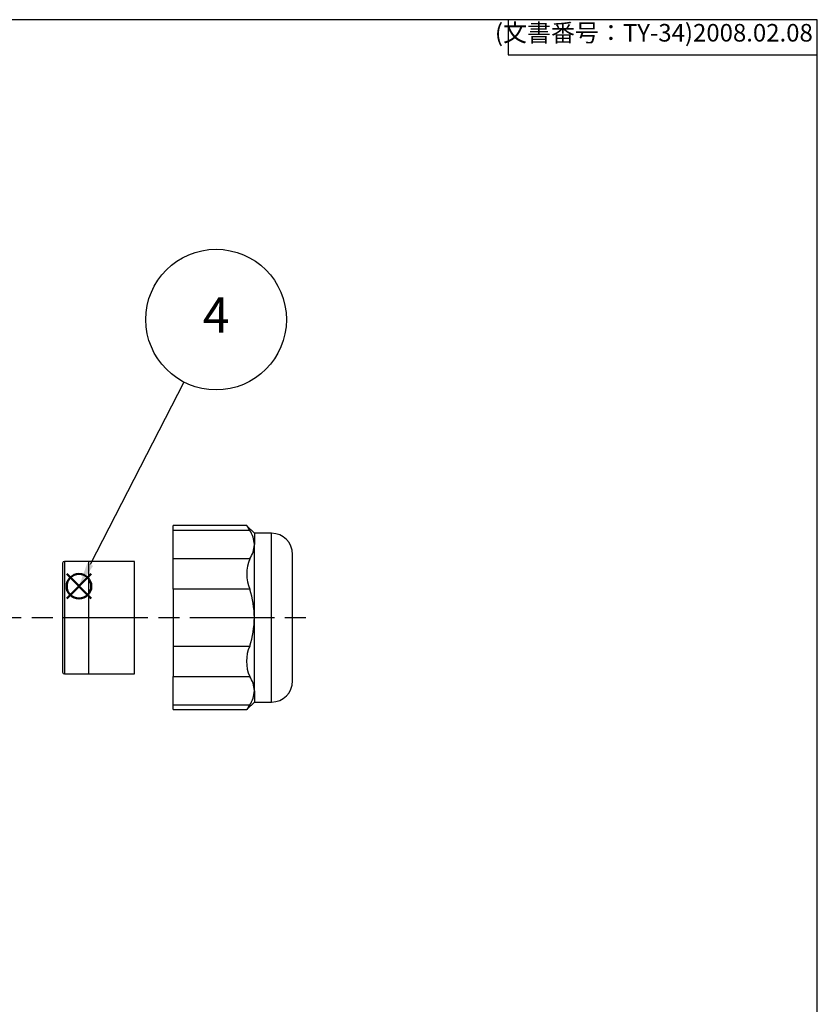
# Model space of a CAD drawing. Units: millimetres. Extents: x 0 to 403, y 0 to 280.
# Drawn here: x 290 to 403, y 140 to 280 of the extents above; entities that cross this region are included whole.
import ezdxf

# ---------------------------------------------------------------- set-up
doc = ezdxf.new("R2010")
doc.units = ezdxf.units.MM
doc.linetypes.add('AM_ISO08W050', pattern=[18, 12, -1.5, 3, -1.5])
doc.layers.add('AM_12', color=7, linetype='Continuous', lineweight=50, plot=False)
for name, color, linetype, lineweight in [('AM_5', 3, 'Continuous', 25), ('AM_7', 4, 'AM_ISO08W050', 25), ('TK2', 2, 'Continuous', 25), ('TK4', 3, 'Continuous', 25)]:
    doc.layers.add(name, color=color, linetype=linetype, lineweight=lineweight)
doc.styles.add('ACISOTS', font='isocp.shx', dxfattribs={"height": 1, "bigfont": 'extfont.shx'})
doc.styles.get("Standard").update_dxf_attribs({"font": 'ISOCP.SHX', "bigfont": 'bigfont.shx'})

# ---------------------------------------------------------------- blocks, each defined once
blk = doc.blocks.new('TK-A3')
for p, q in [((359, 280), (359, 275)), ((359, 275), (403, 275))]:
    blk.add_line(p, q)
blk.add_lwpolyline([(0, 0), (403, 0), (403, 280), (0, 280)], close=True)
at = {"insert": (402.36, 276.11), "char_height": 2.5, "width": 43.0784, "attachment_point": 9}
blk.add_mtext('(文書番号：TY-34)2008.02.08', dxfattribs=at)
blk = doc.blocks.new('*S19')
at = {"layer": 'AM_12', "color": 4}
for p, q in [((296.22, 197.69), (299.72, 201.19)), ((296.22, 201.19), (299.72, 197.69))]:
    blk.add_line(p, q, dxfattribs=at)
blk.add_circle((297.97, 199.44), 1.75, dxfattribs=at)
blk = doc.blocks.new('*S20')
at = {"layer": 'AM_5'}
blk.add_line((312.91, 228.47), (299.57, 202.55), dxfattribs=at)
at = {"layer": 'AM_5', "color": 3}
blk.add_circle((317.48, 237.36), 10, dxfattribs=at)
at = {"layer": 'AM_5', "linetype": 'Continuous'}
blk.add_trace([(299.16, 202.76), (299.98, 202.34), (297.97, 199.44)], dxfattribs=at)
at = {"layer": 'AM_5', "color": 7, "insert": (317.48, 237.36), "char_height": 5, "attachment_point": 5, "style": 'ACISOTS'}
blk.add_mtext('4', dxfattribs=at)

msp = doc.modelspace()

# ---------------------------------------------------------------- linework, layer by layer
at = {"layer": 'AM_7'}
msp.add_line((61.761, 194.978), (331.361, 194.978), dxfattribs=at)
at = {"layer": 'TK2', "linetype": 'Continuous'}
for p, q in [((321.843, 208.06), (311.361, 208.06)), ((311.361, 207.391), (311.361, 208.06)), ((322.255, 207.391), (311.361, 207.391)), ((311.361, 203.349), (311.361, 207.391)), ((322.917, 206.978), (321.846, 208.049)), ((325.361, 206.978), (322.917, 206.978)), ((322.917, 206.978), (322.917, 205.37)), ((325.361, 182.978), (325.361, 206.978)), ((322.917, 194.978), (322.917, 205.37)), ((322.255, 203.349), (311.361, 203.349)), ((311.361, 199.019), (311.361, 203.349)), ((328.361, 185.978), (328.361, 203.978)), ((322.255, 199.019), (311.361, 199.019)), ((311.361, 199.019), (311.361, 190.936)), ((322.917, 184.585), (322.917, 194.978)), ((311.361, 190.936), (322.255, 190.936)), ((311.361, 190.936), (311.361, 186.606)), ((311.361, 186.606), (322.255, 186.606)), ((311.361, 182.564), (311.361, 186.606)), ((322.917, 184.585), (322.917, 182.978)), ((311.361, 182.564), (322.255, 182.564)), ((311.361, 181.895), (311.361, 182.564)), ((321.835, 181.896), (322.917, 182.978)), ((322.917, 182.978), (325.361, 182.978)), ((311.361, 181.895), (321.835, 181.895))]:
    msp.add_line(p, q, dxfattribs=at)
for centre, radius, start, end in [((367.732, 236.414), 53.949, 211.72312, 212.54531), ((319.161, 205.258), 3.758, 1.71166, 34.58079), ((325.361, 203.978), 3, 0, 90), ((319.161, 205.482), 3.758, 325.41921, 358.28834), ((327.658, 201.184), 5.821, 158.16357, 201.83643), ((309.701, 194.887), 13.217, 0.3936, 18.21929), ((309.7, 195.068), 13.218, 341.78141, 359.60569), ((327.243, 188.771), 5.438, 156.53779, 203.46221), ((319.154, 184.471), 3.765, 1.74339, 34.54906), ((325.361, 185.978), 3, 270, 0), ((319.156, 184.699), 3.763, 325.43926, 358.26829), ((367.71, 153.556), 53.923, 147.45442, 148.293)]:
    msp.add_arc(centre, radius, start, end, dxfattribs=at)
at = {"layer": 'TK4', "linetype": 'Continuous'}
for p, q in [((295.647, 202.728), (295.647, 187.228)), ((299.361, 202.978), (295.897, 202.978)), ((295.897, 202.978), (295.897, 186.978)), ((305.861, 202.978), (299.361, 202.978)), ((299.361, 186.978), (299.361, 202.978)), ((299.361, 197.438), (299.361, 202.978)), ((305.861, 186.978), (305.861, 202.978)), ((299.361, 186.978), (299.361, 197.438)), ((295.897, 186.978), (299.361, 186.978)), ((299.361, 186.978), (305.861, 186.978))]:
    msp.add_line(p, q, dxfattribs=at)
for centre, start, end in [((295.897, 202.728), 90, 180), ((295.897, 187.228), 180, 270)]:
    msp.add_arc(centre, 0.25, start, end, dxfattribs=at)

# ---------------------------------------------------------------- block references
at = {"lineweight": 0}
msp.add_blockref('TK-A3', (0, 0), dxfattribs=at)
at = {"layer": 'AM_12'}
msp.add_blockref('*S19', (0, 0), dxfattribs=at)
at = {"layer": 'AM_5'}
msp.add_blockref('*S20', (0, 0), dxfattribs=at)

doc.saveas('drawing.dxf')
